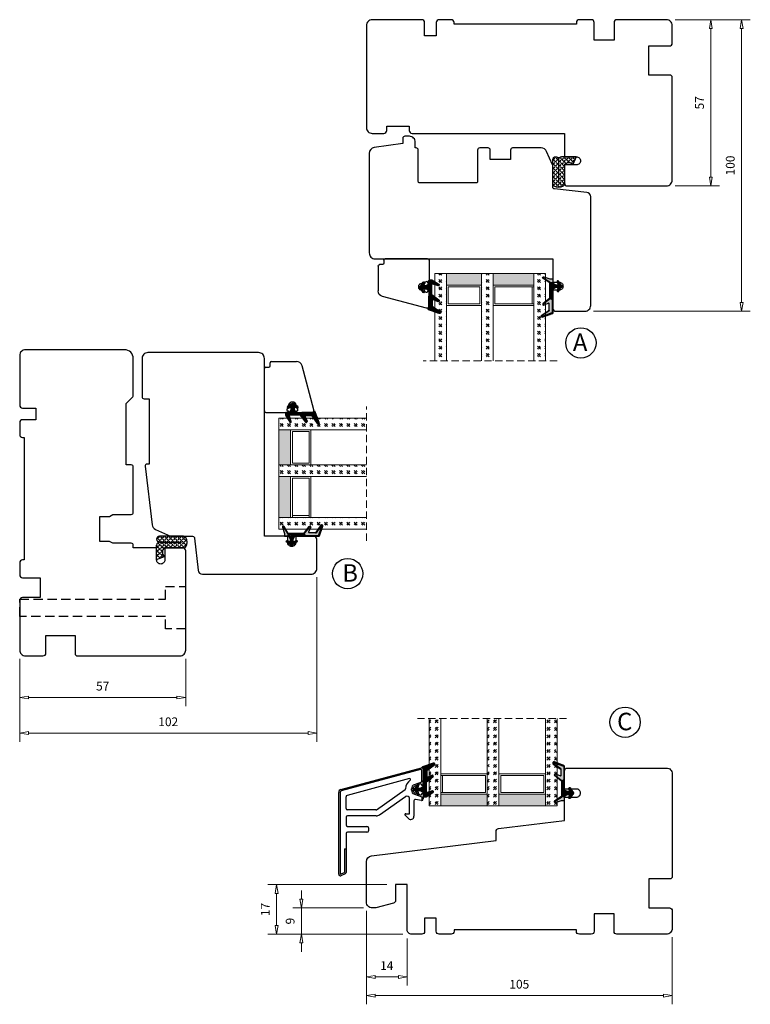
# Model space of a CAD drawing. Units: millimetres. Extents: x -224 to 546, y 387 to 765.
# Drawn here: x 59 to 310, y 387 to 725 of the extents above; entities that cross this region are included whole.
import ezdxf

# ---------------------------------------------------------------- set-up
doc = ezdxf.new("R2010")
doc.units = ezdxf.units.MM
for name, pattern in [('AIG_MITTE_2', [8, 5, -1, 1, -1]), ('DASHED2', [9.525, 6.35, -3.175]), ('GEN7A', [7.5, 5, -1.25, 0, -1.25]), ('HIDDEN', [0.375, 0.25, -0.125])]:
    doc.linetypes.add(name, pattern=pattern)
for name, color, linetype, lineweight in [('Bakgrunnslinjer', 114, 'Continuous', 5), ('Dimensjon', 1, 'Continuous', 13), ('GLASS', 4, 'Continuous', 13), ('Mittellinie', 4, 'GEN7A', 25), ('Schraffur', 1, 'Continuous', 13)]:
    doc.layers.add(name, color=color, linetype=linetype, lineweight=lineweight)
doc.layers.add('Tekst', color=7, linetype='Continuous')
doc.styles.add('Natre', font='verdana.ttf', dxfattribs={"height": 2})
doc.dimstyles.new('Product', dxfattribs={"dimscale": 2, "dimtxt": 1.5, "dimasz": 1.5, "dimexe": 1.5, "dimexo": 1.5, "dimgap": 1, "dimtad": 1, "dimtxsty": 'Standard', "dimblk": 'CLOSEDBLANK', "dimcen": 1.5, "dimclrd": 256, "dimclre": 256, "dimclrt": 3, "dimadec": 1, "dimazin": 0, "dimtfac": 1, "dimtmove": 0, "dimatfit": 3, "dimfxl": 1, "dimlwd": -1, "dimlwe": -1, "dimarcsym": 0})
pattern_1 = [(45, (3.1785, -22.58184), (-0.280633, 0.280633), [])]

# ---------------------------------------------------------------- blocks, each defined once
blk = doc.blocks.new('_ClosedBlank')
at = {"color": 0, "linetype": 'ByBlock', "lineweight": -2}
for p, q in [((-1, 0.17), (0, 0)), ((-1, 0.17), (-1, -0.17)), ((0, 0), (-1, -0.17))]:
    blk.add_line(p, q, dxfattribs=at)
blk = doc.blocks.new('*D5')
at = {"layer": 'Defpoints', "color": 0, "transparency": 16777216}
for p in [(178.21, 421.87), (283.21, 412.87), (178.21, 389.83)]:
    blk.add_point(p, dxfattribs=at)
at = {"layer": 'Dimensjon', "transparency": 16777216}
for p, q in [((178.21, 418.87), (178.21, 386.83)), ((283.21, 409.87), (283.21, 386.83)), ((280.21, 389.83), (181.21, 389.83))]:
    blk.add_line(p, q, dxfattribs=at)
at = {"layer": 'Dimensjon', "transparency": 16777216, "xscale": 3, "yscale": 3, "zscale": 3, "rotation": 180}
blk.add_blockref('_ClosedBlank', (178.21, 389.83), dxfattribs=at)
at = {"layer": 'Dimensjon', "transparency": 16777216, "xscale": 3, "yscale": 3, "zscale": 3}
blk.add_blockref('_ClosedBlank', (283.21, 389.83), dxfattribs=at)
at = {"layer": 'Dimensjon', "color": 3, "transparency": 16777216, "insert": (230.71, 393.33), "char_height": 3, "attachment_point": 5}
blk.add_mtext('105', dxfattribs=at)
blk = doc.blocks.new('Schlegel pakning')
h = blk.add_hatch()
h.set_pattern_fill('LINE', color=256, scale=0.125, angle=45)
h.set_pattern_definition(pattern_1)
h.paths.add_polyline_path([(1.2, 6.58), (2.31, 6.99), (2.31, 7.31), (1.11, 6.87, 0.315299), (0.91, 6.59), (0.91, 6.09), (0.91, 2.08), (1.06, 1.99), (1.06, 5.9), (1.06, 6.39, -0.331542)])
h.paths.add_polyline_path([(4.46, 7.77, -0.883634), (4.63, 7.46), (2.31, 5.89), (2.31, 5.71), (4.74, 7.35, 0.883634), (4.37, 8.06), (2.31, 7.31), (2.31, 6.99)])
h.paths.add_polyline_path([(2.31, 5.89), (2.11, 5.75), (2.11, 5.57), (2.31, 5.71)], flags=17)
h.paths.add_polyline_path([(4.06, 3.94), (4.23, 3.71, -0.40073), (4.18, 3.43), (2.31, 2), (2.31, 1.81), (4.27, 3.31, 0.71659)])
h.paths.add_polyline_path([(2.31, 1.81), (2.31, 2), (1.77, 1.58), (1.91, 1.5)])
h = blk.add_hatch()
h.set_pattern_fill('HEX', color=256, scale=0.025)
h.set_pattern_definition([(0, (3.17848, -22.58184), (0, 0.13748153), [0.079375, -0.15875]), (120, (3.17848, -22.58184), (-0.1190625, -0.06874077), [0.079375, -0.15875]), (60, (3.25786, -22.58184), (-0.1190625, 0.06874077), [0.079375, -0.15875])])
h.paths.add_polyline_path([(2.11, 5.57), (2.11, 5.75), (2.31, 5.89), (2.31, 6.99), (1.2, 6.58, 0.331542), (1.06, 6.39), (1.06, 5.9), (1.06, 1.99), (1.77, 1.58), (2.31, 2), (2.31, 3.25, -0.414214), (2.11, 3.45)])
h.paths.add_polyline_path([(4.18, 3.43, 0.40073), (4.23, 3.71), (4.06, 3.94, 0.100645), (3.92, 3.91), (2.39, 3.26, -0.100645), (2.31, 3.25), (2.31, 2)])
h.paths.add_polyline_path([(4.63, 7.46, 0.883634), (4.46, 7.77), (2.31, 6.99), (2.31, 5.89)])
h.paths.add_polyline_path([(2.31, -4.23), (1.91, -3.99), (1.91, -3.81), (0.91, -3.81), (0.91, -4.91, 0.414214), (1.11, -5.11), (1.91, -5.11), (2.31, -5.25)])
h.paths.add_polyline_path([(2.31, -4.23), (2.31, -5.25), (4.02, -5.8, 0.079175), (4.11, -5.82), (4.24, -5.59, 0.405967), (4.19, -5.39)])
h = blk.add_hatch()
h.set_pattern_fill('NET', color=256, scale=0.125, angle=45)
h.set_pattern_definition([(45, (2.8099, -24.19313), (-0.280633, 0.280633), []), (135, (2.8099, -24.19313), (-0.280633, -0.280633), [])])
h.paths.add_polyline_path([(0.91, -1.61), (-0.09, -2.11), (-1.89, -2.11, 0.414214), (-2.19, -2.41), (-2.19, -2.81, 0.414214), (-1.89, -3.11), (-0.09, -3.11), (0.91, -3.61), (0.91, -3.81), (1.91, -3.81), (1.91, 1.5), (0.91, 2.08)])
h.paths.add_polyline_path([(1.16, -2.61, -1), (0.66, -2.61, -1)], flags=16)
h = blk.add_hatch()
h.set_pattern_fill('LINE', color=256, scale=0.125, angle=45)
h.set_pattern_definition(pattern_1)
h.paths.add_polyline_path([(-0.55, -1.13, 0.909718), (-1.08, -0.85), (-1.89, -2.11), (-0.95, -2.11)])
h.paths.add_polyline_path([(-1.08, -4.37, 0.909718), (-0.55, -4.1), (-0.95, -3.11), (-1.89, -3.11)])
h = blk.add_hatch()
h.set_pattern_fill('DOTS', color=256, scale=0.025)
h.set_pattern_definition([(0, (-10.363785, -14.74697), (0.01984375, 0.0396875), [0, -0.0396875])])
h.paths.add_polyline_path([(0.66, -2.61, 1), (1.16, -2.61, 1)])
h = blk.add_hatch()
h.set_pattern_fill('LINE', color=256, scale=0.125, angle=45)
h.set_pattern_definition(pattern_1)
h.paths.add_polyline_path([(2.31, -4.06), (2.31, -4.23), (4.19, -5.39, -0.405967), (4.24, -5.59), (4.11, -5.82, 0.756171), (4.27, -5.26)])
h.paths.add_polyline_path([(1.91, -3.81), (1.91, -3.99), (2.31, -4.23), (2.31, -4.06)])
for p, q in [((1.91, 1.5), (1.77, 1.58)), ((1.91, -3.55), (1.91, -3.6))]:
    blk.add_line(p, q)
at = {"linetype": 'AIG_MITTE_2'}
blk.add_line((-2.36, -2.61), (1.32, -2.61), dxfattribs=at)
for points in [[(1.06, 5.9), (1.06, 6.39), (1.06, 5.9), (1.06, 1.99), (0.91, 2.08), (0.91, 6.09), (0.91, 6.59, -0.315299), (1.11, 6.87), (4.37, 8.06, -0.883634), (4.74, 7.35), (2.11, 5.57), (2.11, 5.75), (4.63, 7.46, 0.883634), (4.46, 7.77), (1.2, 6.58, 0.331542), (1.06, 6.39)], [(1.77, 1.58), (4.18, 3.43, 0.40073), (4.23, 3.71, -0.40073), (4.18, 3.43), (1.77, 1.58), (1.91, 1.5), (4.27, 3.31, 0.71659), (4.06, 3.94), (4.23, 3.71)]]:
    blk.add_lwpolyline(points, format="xyb")
for points in [[(2.11, 5.57), (2.11, 3.45, 0.537257), (2.39, 3.26), (3.92, 3.91, -0.100645), (4.06, 3.94), (4.23, 3.71, -0.40073), (4.18, 3.43), (1.77, 1.58), (1.06, 1.99), (1.06, 5.9), (1.06, 1.99), (1.06, 5.9), (1.06, 6.39, -0.331542), (1.2, 6.58), (4.46, 7.77, -0.883634), (4.63, 7.46), (2.11, 5.75)], [(-1.89, -2.11), (-0.95, -2.11), (-0.55, -1.13, 0.909718), (-1.08, -0.85)], [(-0.55, -4.1), (-0.95, -3.11), (-1.89, -3.11), (-1.08, -4.37, 0.909718)], [(4.02, -5.8), (1.91, -5.11), (1.11, -5.11, -0.414214), (0.91, -4.91), (0.91, -3.81), (1.91, -3.81), (1.91, -3.99), (4.19, -5.39, -0.405967), (4.24, -5.59), (4.11, -5.82, -0.079175)], [(4.24, -5.59, 0.405967), (4.19, -5.39), (1.91, -3.99), (1.91, -3.81), (4.27, -5.26, -0.756171), (4.11, -5.82)]]:
    blk.add_lwpolyline(points, format="xyb", close=True)
at = {"linetype": 'Continuous'}
blk.add_lwpolyline([(-2.19, -2.81), (-2.19, -2.41, -0.414214), (-1.89, -2.11), (-0.09, -2.11), (0.91, -1.61), (0.91, 2.08), (1.06, 1.99), (0.91, 2.08), (1.91, 1.5), (0.91, 2.08), (1.06, 1.99), (1.77, 1.58), (1.91, 1.5), (1.91, -3.81), (0.91, -3.81), (0.91, -3.61), (-0.09, -3.11), (-1.89, -3.11, -0.414214)], format="xyb", close=True, dxfattribs=at)
blk.add_circle((0.91, -2.61), 0.25, dxfattribs=at)
blk = doc.blocks.new('*D9')
at = {"layer": 'Defpoints', "color": 0, "transparency": 16777216}
for p in [(155.93, 419.87), (180.21, 419.87), (193.71, 410.87)]:
    blk.add_point(p, dxfattribs=at)
at = {"layer": 'Dimensjon', "transparency": 16777216}
for p, q in [((155.93, 422.87), (155.93, 425.87)), ((177.21, 419.87), (152.93, 419.87)), ((155.93, 410.87), (155.93, 419.87)), ((190.71, 410.87), (152.93, 410.87)), ((155.93, 407.87), (155.93, 404.87))]:
    blk.add_line(p, q, dxfattribs=at)
at = {"layer": 'Dimensjon', "transparency": 16777216, "xscale": 3, "yscale": 3, "zscale": 3}
for p, rotation in [((155.93, 419.87), 270), ((155.93, 410.87), 90)]:
    blk.add_blockref('_ClosedBlank', p, dxfattribs=dict(at, rotation=rotation))
at = {"layer": 'Dimensjon', "color": 3, "transparency": 16777216, "insert": (152.43, 415.37), "char_height": 3, "attachment_point": 5, "rotation": 90}
blk.add_mtext('9', dxfattribs=at)
blk = doc.blocks.new('*D10')
at = {"layer": 'Defpoints', "color": 0, "transparency": 16777216}
for p in [(178.21, 421.87), (192.21, 412.37), (192.21, 396.24)]:
    blk.add_point(p, dxfattribs=at)
at = {"layer": 'Dimensjon', "transparency": 16777216}
for p, q in [((178.21, 418.87), (178.21, 393.24)), ((192.21, 409.37), (192.21, 393.24)), ((181.21, 396.24), (189.21, 396.24))]:
    blk.add_line(p, q, dxfattribs=at)
at = {"layer": 'Dimensjon', "transparency": 16777216, "xscale": 3, "yscale": 3, "zscale": 3, "rotation": 180}
blk.add_blockref('_ClosedBlank', (178.21, 396.24), dxfattribs=at)
at = {"layer": 'Dimensjon', "transparency": 16777216, "xscale": 3, "yscale": 3, "zscale": 3}
blk.add_blockref('_ClosedBlank', (192.21, 396.24), dxfattribs=at)
at = {"layer": 'Dimensjon', "color": 3, "transparency": 16777216, "insert": (185.21, 399.74), "char_height": 3, "attachment_point": 5}
blk.add_mtext('14', dxfattribs=at)
blk = doc.blocks.new('QL 3056-3009')
h = blk.add_hatch()
h.set_pattern_fill('ANGLE', color=256, scale=0.15, angle=45)
h.set_pattern_definition([(45, (116.2154, -517.764), (-0.7408711, 0.7408711), [0.762, -0.28575]), (135, (116.2154, -517.764), (-0.7408711, -0.7408711), [0.762, -0.28575])])
h.paths.add_polyline_path([(3.9, 4.3, 0.414214), (2.9, 5.3), (-2.1, 5.3), (-1, 2.6, -0.508651), (1.9, 2.6), (1.9, -3.9, 0.253244), (2.36, -4.74, 0.297693), (5.45, -4.74, 0.253244), (5.9, -3.9), (5.9, 4.3, 0.414214), (4.9, 5.3, 0.414214)])
for p, q in [((-2.1, 5.3), (-1, 2.6)), ((-2.1, 5.3), (2.9, 5.3)), ((2.9, 5.3), (2.9, 5.3)), ((3.9, 4.3), (3.9, -3.2)), ((4.9, 5.3), (4.9, 5.3)), ((5.9, -3.9), (5.9, 4.3)), ((1.9, 2.6), (1.9, -3.9))]:
    blk.add_line(p, q)
for centre, radius, start, end in [((2.9, 4.3), 1, 0, 90), ((4.9, 4.3), 1, 90, 180), ((4.9, 4.3), 1, 0, 90), ((0.45, 1.54), 1.79, 36.0796, 143.9204), ((2.9, -3.9), 1, 180, 236.8442), ((3.9, -2.37), 2.83, 236.8442, 303.1558), ((4.9, -3.9), 1, 303.1558, 0)]:
    blk.add_arc(centre, radius, start, end)
blk = doc.blocks.new('*D25')
at = {"layer": 'Defpoints', "color": 0, "transparency": 16777216}
for p in [(281.21, 724.52), (307, 724.52), (253.21, 624.52)]:
    blk.add_point(p, dxfattribs=at)
at = {"layer": 'Dimensjon', "transparency": 16777216}
for p, q in [((284.21, 724.52), (310, 724.52)), ((307, 627.52), (307, 721.52)), ((256.21, 624.52), (310, 624.52))]:
    blk.add_line(p, q, dxfattribs=at)
at = {"layer": 'Dimensjon', "transparency": 16777216, "xscale": 3, "yscale": 3, "zscale": 3}
for p, rotation in [((307, 724.52), 90), ((307, 624.52), 270)]:
    blk.add_blockref('_ClosedBlank', p, dxfattribs=dict(at, rotation=rotation))
at = {"layer": 'Dimensjon', "color": 3, "transparency": 16777216, "insert": (303.5, 674.52), "char_height": 3, "attachment_point": 5, "rotation": 90}
blk.add_mtext('100', dxfattribs=at)
blk = doc.blocks.new('*D26')
at = {"layer": 'Defpoints', "color": 0, "transparency": 16777216}
for p in [(281.21, 724.52), (281.21, 667.52), (296.45, 667.52)]:
    blk.add_point(p, dxfattribs=at)
at = {"layer": 'Dimensjon', "transparency": 16777216}
for p, q in [((284.21, 724.52), (299.45, 724.52)), ((296.45, 721.52), (296.45, 670.52)), ((284.21, 667.52), (299.45, 667.52))]:
    blk.add_line(p, q, dxfattribs=at)
at = {"layer": 'Dimensjon', "transparency": 16777216, "xscale": 3, "yscale": 3, "zscale": 3}
for p, rotation in [((296.45, 724.52), 90), ((296.45, 667.52), 270)]:
    blk.add_blockref('_ClosedBlank', p, dxfattribs=dict(at, rotation=rotation))
at = {"layer": 'Dimensjon', "color": 3, "transparency": 16777216, "insert": (292.95, 696.02), "char_height": 3, "attachment_point": 5, "rotation": 90}
blk.add_mtext('57', dxfattribs=at)
blk = doc.blocks.new('*D27')
at = {"layer": 'Defpoints', "color": 0, "transparency": 16777216}
for p in [(161.2, 536.34), (59.2, 508.34), (161.2, 479.84)]:
    blk.add_point(p, dxfattribs=at)
at = {"layer": 'Dimensjon', "transparency": 16777216}
for p, q in [((161.2, 533.34), (161.2, 476.84)), ((59.2, 505.34), (59.2, 476.84)), ((62.2, 479.84), (158.2, 479.84))]:
    blk.add_line(p, q, dxfattribs=at)
at = {"layer": 'Dimensjon', "transparency": 16777216, "xscale": 3, "yscale": 3, "zscale": 3, "rotation": 180}
blk.add_blockref('_ClosedBlank', (59.2, 479.84), dxfattribs=at)
at = {"layer": 'Dimensjon', "transparency": 16777216, "xscale": 3, "yscale": 3, "zscale": 3}
blk.add_blockref('_ClosedBlank', (161.2, 479.84), dxfattribs=at)
at = {"layer": 'Dimensjon', "color": 3, "transparency": 16777216, "insert": (110.2, 483.34), "char_height": 3, "attachment_point": 5}
blk.add_mtext('102', dxfattribs=at)
blk = doc.blocks.new('*D28')
at = {"layer": 'Defpoints', "color": 0, "transparency": 16777216}
for p in [(59.2, 508.34), (116.2, 508.34), (116.2, 492.06)]:
    blk.add_point(p, dxfattribs=at)
at = {"layer": 'Dimensjon', "transparency": 16777216}
for p, q in [((59.2, 505.34), (59.2, 489.06)), ((116.2, 505.34), (116.2, 489.06)), ((62.2, 492.06), (113.2, 492.06))]:
    blk.add_line(p, q, dxfattribs=at)
at = {"layer": 'Dimensjon', "transparency": 16777216, "xscale": 3, "yscale": 3, "zscale": 3, "rotation": 180}
blk.add_blockref('_ClosedBlank', (59.2, 492.06), dxfattribs=at)
at = {"layer": 'Dimensjon', "transparency": 16777216, "xscale": 3, "yscale": 3, "zscale": 3}
blk.add_blockref('_ClosedBlank', (116.2, 492.06), dxfattribs=at)
at = {"layer": 'Dimensjon', "color": 3, "transparency": 16777216, "insert": (87.7, 495.56), "char_height": 3, "attachment_point": 5}
blk.add_mtext('57', dxfattribs=at)
blk = doc.blocks.new('44mm glass')
at = {"layer": 'GLASS'}
h = blk.add_hatch(dxfattribs=at)
h.set_pattern_fill('GOST_GLASS', color=0, scale=0.3)
h.set_pattern_definition([(45, (-1172.7762, -1031.2863), (2.5455844, -3e-16), [1.5, -2.1]), (45, (-1172.1398, -1031.2863), (2.5455844, -3e-16), [0.6, -3]), (45, (-1172.7762, -1030.65), (2.5455844, -3e-16), [0.6, -3])])
h.paths.add_polyline_path([(-10.04, -16.94), (-14.04, -16.94), (-14.04, -12.97, -0.02264), (-13.83, -12.68, 0.603868), (-14.04, -12.19), (-14.04, -6.93), (-13.88, -6.79, 0.598601), (-14.04, -6.11), (-14.04, -4.46), (-13.6, -4.12, 0.754525), (-13.89, -3.4), (-14.04, -3.42), (-14.04, 13.06), (-10.04, 13.06)])
h = blk.add_hatch(dxfattribs=at)
h.set_pattern_fill('GOST_GLASS', color=0, scale=0.3)
h.set_pattern_definition([(45, (-1152.7762, -1031.2863), (2.5455844, -3e-16), [1.5, -2.1]), (45, (-1152.1398, -1031.2863), (2.5455844, -3e-16), [0.6, -3]), (45, (-1152.7762, -1030.65), (2.5455844, -3e-16), [0.6, -3])])
h.paths.add_polyline_path([(9.96, -16.94), (5.96, -16.94), (5.96, -12.97, -0.02264), (6.17, -12.68, 0.603868), (5.96, -12.19), (5.96, -6.93), (6.12, -6.79, 0.598601), (5.96, -6.11), (5.96, -4.46), (6.4, -4.12, 0.754525), (6.11, -3.4), (5.96, -3.42), (5.96, 13.06), (9.96, 13.06)])
h = blk.add_hatch(dxfattribs=at)
h.set_pattern_fill('GOST_GLASS', color=0, scale=0.3)
h.set_pattern_definition([(45, (-1154.7762, -1031.2863), (2.5455844, -3e-16), [1.5, -2.1]), (45, (-1154.1398, -1031.2863), (2.5455844, -3e-16), [0.6, -3]), (45, (-1154.7762, -1030.65), (2.5455844, -3e-16), [0.6, -3])])
h.paths.add_polyline_path([(29.96, -16.94), (25.96, -16.94), (25.96, 13.06), (29.96, 13.06), (29.96, 2.63), (29.9, 2.63, 0.754525), (29.61, 1.92), (29.96, 1.65), (29.96, -0.11, 0.511575), (29.9, -0.75), (29.96, -0.81), (29.96, -6.18, 0.494166), (29.84, -6.64, -0.01189), (29.96, -6.79)])
h = blk.add_hatch(color=0, dxfattribs=at)
h.dxf.hatch_style = 1
h.paths.add_polyline_path([(-10.04, -12.94), (5.96, -12.94), (5.96, -16.94), (-10.04, -16.94)])
h = blk.add_hatch(color=0, dxfattribs=at)
h.dxf.hatch_style = 1
h.paths.add_polyline_path([(9.96, -12.94), (9.96, -16.94), (25.96, -16.94), (25.96, -12.94)])
at = {"layer": 'Bakgrunnslinjer', "color": 0, "linetype": 'HIDDEN', "ltscale": 10}
blk.add_lwpolyline([(-18.04, 13.06), (33.96, 13.06)], dxfattribs=at)
at = {"layer": 'GLASS', "color": 0}
for p, q in [((-14.04, -16.94), (-14.04, 13.06)), ((-10.04, 13.06), (-10.04, -16.94)), ((5.96, -16.94), (5.96, 13.06)), ((9.96, 13.06), (9.96, -16.94)), ((25.96, -16.94), (25.96, 13.06)), ((29.96, 13.06), (29.96, -16.94)), ((5.96, -5.94), (-10.04, -5.94)), ((5.36, -6.54), (-10.04, -6.54)), ((-9.44, -6.54), (-9.44, -12.34)), ((5.36, -12.34), (5.36, -6.54)), ((25.96, -5.94), (9.96, -5.94)), ((25.36, -6.54), (10.56, -6.54)), ((10.56, -6.54), (10.56, -12.34)), ((25.36, -12.34), (25.36, -6.54)), ((-10.04, -12.34), (5.36, -12.34)), ((-10.04, -12.94), (5.96, -12.94)), ((9.96, -12.94), (25.96, -12.94)), ((10.56, -12.34), (25.36, -12.34)), ((-14.04, -16.94), (5.96, -16.94)), ((-10.04, -16.94), (-14.04, -16.94)), ((9.96, -16.94), (5.96, -16.94)), ((9.96, -16.94), (25.96, -16.94)), ((29.96, -16.94), (25.96, -16.94))]:
    blk.add_line(p, q, dxfattribs=at)
blk = doc.blocks.new('50.0816')
at = {"color": 7, "linetype": 'Continuous', "lineweight": 25}
for p, q in [((-11.48, 3.4), (16.15, 10.81)), ((15.9, 10.22), (-11.35, 2.92)), ((16.78, 10.32), (16.78, 4.92)), ((12.11, 7.13), (-9.35, 1.38)), ((16.28, 5.99), (16.28, 9.93)), ((0.75, -3.51), (10.63, 3.4)), ((12.76, 3.18), (12.76, 3.66)), ((13.26, 3.66), (13.26, 3.18)), ((13.74, 5.07), (16.28, 5.99)), ((15.87, 5.31), (13.92, 4.6)), ((16.28, 4.82), (16.28, 5.03)), ((16.68, 4.82), (16.28, 4.82)), ((-12.22, -25.68), (-12.22, 2.44)), ((-11.72, 2.44), (-11.72, -25.68)), ((-9.72, -3.1), (-9.72, 0.9)), ((1.77, -5.24), (10.67, 0.99)), ((11.66, 0.97), (11.05, 1.08)), ((12.08, -4.93), (12.08, 0.47)), ((13.74, 1.77), (16.28, 0.85)), ((13.92, 2.24), (15.87, 1.53)), ((16.19, -0.33), (14.16, 0.02)), ((16.28, 2.02), (16.68, 2.02)), ((16.28, 1.81), (16.28, 2.02)), ((16.28, 0.85), (16.28, -0.34)), ((16.78, 1.92), (16.78, 0.16)), ((13.58, -0.47), (13.58, -5.79)), ((-9.72, -6.1), (-9.72, -8.73)), ((0.47, -3.6), (-9.22, -3.6)), ((0.62, -5.6), (-9.22, -5.6)), ((11.7, -6.57), (10.57, -5.44)), ((10.78, -4.93), (12.08, -4.93)), ((-9.22, -9.23), (-2.52, -9.23)), ((-2.02, -9.73), (-2.02, -10.73)), ((-9.72, -11.73), (-9.72, -16.95)), ((-2.52, -11.23), (-9.22, -11.23)), ((-10.22, -16.95), (-9.72, -16.95)), ((-10.22, -16.95), (-10.22, -25.06)), ((-9.72, -16.95), (-9.72, -25.06)), ((-11.72, -25.68), (-10.22, -25.06)), ((-10.03, -25.52), (-11.53, -26.14))]:
    blk.add_line(p, q, dxfattribs=at)
for centre, radius, start, end in [((15.98, 9.93), 0.3, 0, 105), ((16.28, 10.32), 0.5, 0, 105), ((12.18, 6.84), 0.3, 303.0918, 105), ((-11.22, 2.44), 1, 105, 180), ((10.46, 3.65), 0.3, 305, 0.1875), ((14.26, 3.66), 3.5, 123.0918, 180.1875), ((14.26, 3.66), 1.5, 110, 180), ((14.26, 3.66), 1, 110, 180), ((15.98, 5.03), 0.3, 0, 110), ((16.68, 4.92), 0.1, 270, 0), ((-11.22, 2.44), 0.5, 105, 180), ((-9.22, 0.9), 0.5, 105, 180), ((10.96, 0.58), 0.5, 80.0851, 125), ((11.58, 0.47), 0.5, 0, 80.0851), ((14.26, 3.18), 1.5, 180, 250), ((14.26, 3.18), 1, 180, 250), ((14.08, -0.47), 0.5, 80.0851, 180), ((15.98, 1.81), 0.3, 250, 0), ((16.28, 0.16), 0.5, 270, 0), ((16.68, 1.92), 0.1, 0, 90), ((-9.22, -3.1), 0.5, 180, 270), ((16.28, 0.16), 0.5, 260.0851, 270), ((-9.22, -6.1), 0.5, 90, 180), ((0.47, -3.1), 0.5, 270, 305), ((0.62, -3.6), 2, 270, 305), ((10.78, -5.23), 0.3, 90, 225), ((12.48, -5.79), 1.1, 225, 0), ((-9.22, -8.73), 0.5, 180, 270), ((-2.52, -9.73), 0.5, 0, 90), ((-9.22, -11.73), 0.5, 90, 180), ((-2.52, -10.73), 0.5, 270, 0), ((-11.72, -25.68), 0.5, 180, 292.5), ((-10.22, -25.06), 0.5, 292.5, 0)]:
    blk.add_arc(centre, radius, start, end, dxfattribs=at)
blk = doc.blocks.new('NAT glasspakning V2')
at = {"layer": 'Schraffur'}
h = blk.add_hatch(dxfattribs=at)
h.set_pattern_fill('LINE', color=0, scale=0.125, angle=45)
h.set_pattern_definition([(45, (2896.1139, 1455.50212), (-0.280633004, 0.280633004), [])])
h.paths.add_polyline_path([(0.29, 7.58), (3.55, 8.76, -0.883634), (3.71, 8.45), (1.2, 6.74), (1.2, 6.56), (3.82, 8.34, 0.883634), (3.46, 9.05), (-0.22, 7.71, 0.634213), (-0.25, 7.35, -0.269494), (0, 6.91), (0, 3.07), (0.15, 2.98), (0.15, 6.89), (0.15, 7.38, -0.331542)])
h = blk.add_hatch(dxfattribs=at)
h.set_pattern_fill('LINE', color=0, scale=0.125, angle=45)
h.set_pattern_definition([(45, (2895.6139, 1455.50212), (-0.280633004, 0.280633004), [])])
h.paths.add_polyline_path([(3.27, 4.43, 0.40073), (3.31, 4.7), (3.15, 4.93, 0.100645), (3.01, 4.91), (1.48, 4.25, -0.537257), (1.2, 4.44), (1.2, 6.56), (1.2, 6.74), (3.71, 8.45, 0.883634), (3.55, 8.76), (0.29, 7.58, 0.331542), (0.15, 7.38), (0.15, 6.89), (0.15, 2.98), (0.86, 2.57)])
h = blk.add_hatch(dxfattribs=at)
h.set_pattern_fill('HEX', color=0, scale=0.025)
h.set_pattern_definition([(0, (2896.11389, 1455.50212), (0, 0.137481533), [0.079375, -0.15875]), (120, (2896.11389, 1455.50212), (-0.1190625, -0.0687407664), [0.079375, -0.15875]), (60, (2896.19327, 1455.50212), (-0.1190625, 0.0687407664), [0.079375, -0.15875])])
edge = h.paths.add_edge_path()
edge.add_line((1.2, 6.56), (1.2, 4.44))
edge.add_arc((1.4, 4.44), 0.2, 180, 292.9888)
edge.add_line((1.48, 4.25), (3.01, 4.91))
edge.add_arc((3.15, 4.58), 0.35, 90, 112.9888, ccw=False)
edge.add_line((3.15, 4.93), (3.31, 4.7))
edge.add_arc((3.15, 4.58), 0.2, -52.5, 34.8499, ccw=False)
edge.add_line((3.27, 4.43), (0.86, 2.57))
edge.add_line((0.86, 2.57), (0.15, 2.98))
edge.add_line((0.15, 2.98), (0.15, 6.89))
edge.add_line((0.15, 6.89), (0.15, 2.98))
edge.add_line((0.15, 2.98), (0.15, 6.89))
edge.add_line((0.15, 6.89), (0.15, 7.38))
edge.add_arc((0.35, 7.38), 0.2, 106.6299, 180, ccw=False)
edge.add_line((0.29, 7.58), (3.55, 8.76))
edge.add_arc((3.61, 8.6), 0.178, -55.8596, 110, ccw=False)
edge.add_line((3.71, 8.45), (1.2, 6.74))
edge.add_line((1.2, 6.74), (1.2, 6.56))
h = blk.add_hatch(dxfattribs=at)
h.set_pattern_fill('NET', color=0, scale=0.125, angle=45)
h.set_pattern_definition([(45, (1.8989, -21.58154), (-0.280633, 0.280633), []), (135, (1.8989, -21.58154), (-0.280633, -0.280633), [])])
h.paths.add_polyline_path([(0, 1), (-1, 0.5), (-2.8, 0.5, 0.414214), (-3.1, 0.2), (-3.1, -0.2, 0.414214), (-2.8, -0.5), (-1, -0.5), (0, -1), (0, -1.2), (1, -1.2), (1, 2.49), (0, 3.07)])
h.paths.add_polyline_path([(0.25, 0, -1), (-0.25, 0, -1)], flags=16)
h = blk.add_hatch(dxfattribs=at)
h.set_pattern_fill('LINE', color=0, scale=0.125, angle=45)
h.set_pattern_definition([(45, (2908.10083, 1452.95436), (-0.280633004, 0.280633004), [])])
edge = h.paths.add_edge_path()
edge.add_line((-2.8, 0.5), (-1.86, 0.5))
edge.add_line((-1.86, 0.5), (-1.46, 1.49))
edge.add_arc((-1.74, 1.6), 0.3, 338.1361, 507.3095)
edge.add_line((-1.99, 1.76), (-2.8, 0.5))
edge = h.paths.add_edge_path()
edge.add_line((-1.46, -1.49), (-1.86, -0.5))
edge.add_line((-1.86, -0.5), (-2.8, -0.5))
edge.add_line((-2.8, -0.5), (-1.99, -1.76))
edge.add_arc((-1.74, -1.6), 0.3, 212.6905, 381.8639)
h = blk.add_hatch(dxfattribs=at)
h.set_pattern_fill('DOTS', color=0, scale=0.025)
h.set_pattern_definition([(0, (-11.274806, -12.135378), (0.01984375, 0.0396875), [0, -0.0396875])])
h.paths.add_polyline_path([(-0.25, 0, 1), (0.25, 0, 1)])
h = blk.add_hatch(dxfattribs=at)
h.set_pattern_fill('HEX', color=0, scale=0.025)
h.set_pattern_definition([(0, (2896.11389, 1455.81921), (0, 0.137481533), [0.079375, -0.15875]), (120, (2896.11389, 1455.81921), (-0.1190625, -0.0687407664), [0.079375, -0.15875]), (60, (2896.19327, 1455.81921), (-0.1190625, 0.0687407664), [0.079375, -0.15875])])
edge = h.paths.add_edge_path()
edge.add_line((3.11, -0.51), (1, -1.2))
edge.add_line((1, -1.2), (0, -1.2))
edge.add_line((0, -1.2), (0, -2.3))
edge.add_arc((0.2, -2.3), 0.2, 180, 270)
edge.add_line((0.2, -2.5), (1, -2.5))
edge.add_line((1, -2.5), (1, -2.33))
edge.add_line((1, -2.33), (3.28, -0.92))
edge.add_arc((3.2, -0.8), 0.15, 301.6179, 390)
edge.add_line((3.33, -0.72), (3.2, -0.5))
edge.add_arc((3.2, -0.8), 0.3, 90, 108.1079)
h = blk.add_hatch(dxfattribs=at)
h.set_pattern_fill('LINE', color=0, scale=0.125, angle=45)
h.set_pattern_definition([(45, (2.26746, -21.27316), (-0.280633, 0.280633), [])])
h.paths.add_polyline_path([(1.4, -2.26), (1.4, -2.08), (3.28, -0.92, 0.405967), (3.33, -0.72), (3.2, -0.5, -0.756171), (3.36, -1.05)])
h.paths.add_polyline_path([(1, -2.5), (1, -2.33), (1.4, -2.08), (1.4, -2.26)])
at = {"color": 0}
for p, q in [((1, 2.49), (0.86, 2.57)), ((1, -0.94), (1, -0.99))]:
    blk.add_line(p, q, dxfattribs=at)
blk.add_lwpolyline([(0.15, 7.38, -0.331542), (0.29, 7.58), (3.55, 8.76, -0.883634), (3.71, 8.45), (1.2, 6.74), (1.2, 6.56), (3.82, 8.34, 0.883634), (3.46, 9.05), (-0.22, 7.71, 0.634213), (-0.25, 7.35, -0.269494), (0, 6.91), (0, 3.07), (0.15, 2.98), (0.15, 6.89), (0.15, 7.38), (0.15, 6.89)], format="xyb")
for points in [[(1.2, 6.56), (1.2, 4.44, 0.537257), (1.48, 4.25), (3.01, 4.91, -0.100645), (3.15, 4.93), (3.31, 4.7, -0.40073), (3.27, 4.43), (0.86, 2.57), (0.15, 2.98), (0.15, 6.89), (0.15, 2.98), (0.15, 6.89), (0.15, 7.38, -0.331542), (0.29, 7.58), (3.55, 8.76, -0.883634), (3.71, 8.45), (1.2, 6.74)], [(-2.8, 0.5), (-1.86, 0.5), (-1.46, 1.49, 0.909718), (-1.99, 1.76)], [(-1.46, -1.49), (-1.86, -0.5), (-2.8, -0.5), (-1.99, -1.76, 0.909718)], [(3.11, -0.51), (1, -1.2), (0, -1.2), (0, -2.3, 0.414214), (0.2, -2.5), (1, -2.5), (1, -2.33), (3.28, -0.92, 0.405967), (3.33, -0.72), (3.2, -0.5, 0.079175)], [(3.33, -0.72, -0.405967), (3.28, -0.92), (1, -2.33), (1, -2.5), (3.36, -1.05, 0.756171), (3.2, -0.5)]]:
    blk.add_lwpolyline(points, format="xyb", close=True, dxfattribs=at)
blk.add_lwpolyline([(0.86, 2.57), (3.27, 4.43, 0.40073), (3.31, 4.7, -0.40073), (3.27, 4.43), (0.86, 2.57), (1, 2.49), (3.36, 4.31, 0.71659), (3.15, 4.93), (3.31, 4.7)], format="xyb", dxfattribs=at)
at = {"color": 0, "linetype": 'Continuous'}
blk.add_lwpolyline([(-3.1, -0.2), (-3.1, 0.2, -0.414214), (-2.8, 0.5), (-1, 0.5), (0, 1), (0, 3.07), (0.15, 2.98), (0, 3.07), (1, 2.49), (0, 3.07), (0.15, 2.98), (0.86, 2.57), (1, 2.49), (1, -1.2), (0, -1.2), (0, -1), (-1, -0.5), (-2.8, -0.5, -0.414214)], format="xyb", close=True, dxfattribs=at)
blk.add_circle((0, 0), 0.25, dxfattribs=at)
at = {"layer": 'Mittellinie', "color": 0, "linetype": 'AIG_MITTE_2'}
blk.add_line((-3.5, 0), (0.41, 0), dxfattribs=at)
blk = doc.blocks.new('TGU 38mm')
at = {"layer": 'GLASS'}
h = blk.add_hatch(dxfattribs=at)
h.set_pattern_fill('GOST_GLASS', color=0, scale=0.3)
h.set_pattern_definition([(45, (-1158.7908, -1032.5693), (2.5455844, -3e-16), [1.5, -2.1]), (45, (-1158.1544, -1032.5693), (2.5455844, -3e-16), [0.6, -3]), (45, (-1158.7908, -1031.9329), (2.5455844, -3e-16), [0.6, -3])])
h.paths.add_polyline_path([(-10.4, -18.23), (-6.4, -18.23), (-6.4, 11.77), (-10.4, 11.77), (-10.4, 1.35), (-10.35, 1.35, -0.754525), (-10.06, 0.64), (-10.4, 0.37), (-10.4, -1.39, -0.511575), (-10.34, -2.04), (-10.4, -2.09), (-10.4, -7.46, -0.494166), (-10.29, -7.92, 0.01189), (-10.4, -8.07)])
h = blk.add_hatch(dxfattribs=at)
h.set_pattern_fill('GOST_GLASS', color=0, scale=0.3)
h.set_pattern_definition([(45, (-1152.7908, -1032.5693), (2.5455844, -3e-16), [1.5, -2.1]), (45, (-1152.1544, -1032.5693), (2.5455844, -3e-16), [0.6, -3]), (45, (-1152.7908, -1031.9329), (2.5455844, -3e-16), [0.6, -3])])
h.paths.add_polyline_path([(5.6, -18.23), (9.6, -18.23), (9.6, -14.25, 0.02264), (9.38, -13.96, -0.603868), (9.6, -13.47), (9.6, -8.21), (9.44, -8.08, -0.598601), (9.6, -7.39), (9.6, -5.75), (9.16, -5.4, -0.754525), (9.45, -4.69), (9.6, -4.7), (9.6, 11.77), (5.6, 11.77)])
h = blk.add_hatch(dxfattribs=at)
h.set_pattern_fill('GOST_GLASS', color=0, scale=0.3)
h.set_pattern_definition([(45, (-1170.7908, -1032.5693), (2.5455844, -3e-16), [1.5, -2.1]), (45, (-1170.1544, -1032.5693), (2.5455844, -3e-16), [0.6, -3]), (45, (-1170.7908, -1031.9329), (2.5455844, -3e-16), [0.6, -3])])
h.paths.add_polyline_path([(23.6, -18.23), (27.6, -18.23), (27.6, -14.25, 0.02264), (27.38, -13.96, -0.603868), (27.6, -13.47), (27.6, -8.21), (27.44, -8.08, -0.598601), (27.6, -7.39), (27.6, -5.75), (27.16, -5.4, -0.754525), (27.45, -4.69), (27.6, -4.7), (27.6, 11.77), (23.6, 11.77)])
h = blk.add_hatch(color=0, dxfattribs=at)
h.dxf.hatch_style = 1
h.paths.add_polyline_path([(5.6, -18.23), (5.6, -14.23), (-6.4, -14.23), (-6.4, -18.23)])
h = blk.add_hatch(color=0, dxfattribs=at)
h.dxf.hatch_style = 1
h.paths.add_polyline_path([(23.6, -14.23), (9.6, -14.23), (9.6, -18.23), (23.6, -18.23)])
at = {"layer": 'Bakgrunnslinjer', "color": 0, "linetype": 'HIDDEN', "ltscale": 10}
blk.add_lwpolyline([(31.6, 11.77), (-14.4, 11.77)], dxfattribs=at)
at = {"layer": 'GLASS', "color": 0}
for p, q in [((-10.4, 11.77), (-10.4, -18.23)), ((-6.4, -18.23), (-6.4, 11.77)), ((5.6, 11.77), (5.6, -18.23)), ((9.6, -18.23), (9.6, 11.77)), ((23.6, 11.77), (23.6, -18.23)), ((27.6, -18.23), (27.6, 11.77)), ((-6.4, -7.23), (5.6, -7.23)), ((-5.8, -13.63), (-5.8, -7.83)), ((-5.8, -7.83), (5, -7.83)), ((5, -7.83), (5, -13.63)), ((9.6, -7.23), (23.6, -7.23)), ((10.2, -13.63), (10.2, -7.83)), ((10.2, -7.83), (23.6, -7.83)), ((23, -7.83), (23, -13.63)), ((5.6, -14.23), (-6.4, -14.23)), ((5, -13.63), (-5.8, -13.63)), ((23.6, -14.23), (9.6, -14.23)), ((23.6, -13.63), (10.2, -13.63)), ((-10.4, -18.23), (-6.4, -18.23)), ((5.6, -18.23), (-6.4, -18.23)), ((5.6, -18.23), (9.6, -18.23)), ((27.6, -18.23), (9.6, -18.23)), ((23.6, -18.23), (27.6, -18.23))]:
    blk.add_line(p, q, dxfattribs=at)
blk = doc.blocks.new('50.0811')
at = {"color": 7, "linetype": 'Continuous', "lineweight": 25}
for p, q in [((8.23, 8.4), (-6.91, 4.34)), ((9.11, 2.55), (9.11, 7.72)), ((-8.39, -6.08), (-8.39, 2.41)), ((5.61, 1.29), (5.61, 0.81)), ((8.2, 2.94), (6.26, 2.23)), ((8.61, 2.45), (8.61, 2.66)), ((9.01, 2.45), (8.61, 2.45)), ((6.26, -0.13), (8.2, -0.84)), ((8.61, -0.35), (9.01, -0.35)), ((8.61, -0.55), (8.61, -0.35)), ((9.11, -8.08), (9.11, -0.45)), ((-6.89, -6.58), (-7.89, -6.58)), ((-6.39, -8.08), (-6.39, -7.08)), ((-1.39, -8.58), (-5.89, -8.58)), ((4.11, -8.58), (-1.39, -8.58)), ((8.61, -8.58), (4.11, -8.58))]:
    blk.add_line(p, q, dxfattribs=at)
for centre, radius, start, end in [((8.41, 7.72), 0.7, 0, 105), ((-6.39, 2.41), 2, 105, 180), ((6.61, 1.29), 1, 110, 180), ((6.61, 0.81), 1, 180, 250), ((8.31, 2.66), 0.3, 0, 110), ((9.01, 2.55), 0.1, 270, 0), ((8.31, -0.55), 0.3, 250, 0), ((9.01, -0.45), 0.1, 0, 90), ((-7.89, -6.08), 0.5, 180, 270), ((-6.89, -7.08), 0.5, 0, 90), ((-5.89, -8.08), 0.5, 180, 270), ((8.61, -8.08), 0.5, 270, 0)]:
    blk.add_arc(centre, radius, start, end, dxfattribs=at)
blk = doc.blocks.new('*D43')
at = {"layer": 'Defpoints', "color": 0, "transparency": 16777216}
for p in [(147.38, 427.87), (188.21, 427.87), (193.71, 410.87)]:
    blk.add_point(p, dxfattribs=at)
at = {"layer": 'Dimensjon', "transparency": 16777216}
for p, q in [((185.21, 427.87), (144.38, 427.87)), ((147.38, 413.87), (147.38, 424.87)), ((190.71, 410.87), (144.38, 410.87))]:
    blk.add_line(p, q, dxfattribs=at)
at = {"layer": 'Dimensjon', "transparency": 16777216, "xscale": 3, "yscale": 3, "zscale": 3}
for p, rotation in [((147.38, 427.87), 90), ((147.38, 410.87), 270)]:
    blk.add_blockref('_ClosedBlank', p, dxfattribs=dict(at, rotation=rotation))
at = {"layer": 'Dimensjon', "color": 3, "transparency": 16777216, "insert": (143.88, 419.37), "char_height": 3, "attachment_point": 5, "rotation": 90}
blk.add_mtext('17', dxfattribs=at)

msp = doc.modelspace()

# ---------------------------------------------------------------- linework, layer by layer
at = {"ltscale": 25.4}
for points in [[(180.208, 724.52, 0.4142136), (178.208, 722.52), (178.208, 687.52, 0.4142136), (180.208, 685.52), (184.208, 685.52, 0.4142136), (185.208, 686.52), (185.208, 688.02), (192.908, 688.02), (192.908, 686.52, 0.4142136), (193.908, 685.52), (246.208, 685.52), (246.208, 677.52), (250.308, 677.52, -0.4142136), (251.708, 676.12), (251.708, 676.12, -0.4142136), (250.308, 674.72), (246.208, 674.72), (246.208, 668.52, 0.4142136), (247.208, 667.52), (281.208, 667.52, 0.4142136), (283.208, 669.52), (283.208, 705.02), (282.708, 705.52), (275.208, 705.52), (275.208, 715.52), (282.208, 715.52, 0.4142136), (283.208, 716.52), (283.208, 722.52, 0.4142136), (281.208, 724.52), (264.208, 724.52, 0.4142136), (263.208, 723.52), (263.208, 717.52), (256.408, 717.52), (256.408, 723.52, 0.4142136), (255.408, 724.52), (251.308, 724.52, 0.4142136), (250.308, 723.52), (250.308, 723.02), (208.308, 723.02), (208.308, 723.52, 0.4142136), (207.308, 724.52), (203.208, 724.52, 0.4142136), (202.208, 723.52), (202.208, 719.02), (198.208, 719.02), (198.208, 723.52, 0.4142136), (197.208, 724.52), (180.208, 724.52)], [(250.308, 412.372), (208.308, 412.372), (208.308, 411.872, -0.4142136), (207.308, 410.872), (203.208, 410.872, -0.4142136), (202.208, 411.872), (202.208, 416.372), (198.208, 416.372), (198.208, 411.872, -0.4142136), (197.208, 410.872), (193.708, 410.872, -0.4142136), (192.208, 412.372), (192.208, 427.872), (188.208, 427.872), (188.208, 422.461, -0.3394543), (187.467, 421.495), (181.408, 419.872), (180.208, 419.872, -0.4142136), (178.208, 421.872), (178.208, 435.754, -0.3788661), (179.964, 437.74), (222.708, 442.988), (222.708, 446.102, -0.3788661), (223.586, 447.094), (246.208, 449.872), (246.208, 457.872), (250.308, 457.872, 0.4142136), (251.708, 459.272), (251.708, 459.272, 0.4142136), (250.308, 460.672), (246.208, 460.672), (246.208, 466.872, -0.4142136), (247.208, 467.872), (281.208, 467.872, -0.4142136), (283.208, 465.872), (283.208, 430.372), (282.708, 429.872), (275.208, 429.872), (275.208, 419.872), (282.208, 419.872, -0.4142136), (283.208, 418.872), (283.208, 412.872, -0.4142136), (281.208, 410.872), (264.208, 410.872, -0.4142136), (263.208, 411.872), (263.208, 417.872), (256.408, 417.872), (256.408, 411.872, -0.4142136), (255.408, 410.872), (251.308, 410.872, -0.4142136), (250.308, 411.872), (250.308, 412.372)]]:
    msp.add_lwpolyline(points, format="xyb", dxfattribs=at)
for points in [[(240.065, 679.334, 0.2962135), (238.238, 680.52), (228.408, 680.52, 0.4142136), (227.708, 679.82), (227.708, 676.52), (220.708, 676.52), (220.708, 679.82, 0.4142136), (220.008, 680.52), (217.108, 680.52, 0.4142136), (216.408, 679.82), (216.408, 669.02, -0.4142136), (215.908, 668.52), (196.508, 668.52, -0.4142136), (196.008, 669.02), (196.008, 679.82, 0.4142136), (195.308, 680.52), (195.008, 680.52), (195.008, 682.52, 0.4142136), (193.008, 684.52), (191.408, 684.52, 0.4142136), (190.708, 683.82), (190.708, 682.02), (180.929, 680.646, 0.3738847), (179.208, 678.665), (179.208, 644.52, 0.4142136), (181.208, 642.52), (242.208, 642.52), (242.208, 634.52), (244.308, 634.52, -0.4142136), (245.708, 633.12, -0.4142136), (244.308, 631.72), (242.208, 631.72), (242.208, 625.52, 0.4142136), (243.208, 624.52), (253.208, 624.52, 0.4142136), (255.208, 626.52), (255.208, 663.803, 0.383864), (253.865, 665.295), (242.835, 666.454, -0.383864), (242.208, 667.15), (242.208, 674.307, 0.1051042), (242.121, 674.714)], [(97.498, 571.839), (95.698, 571.839), (95.698, 592.839), (97.993, 595.134, 0.1989124), (98.198, 595.629), (98.198, 608.339, 0.4142136), (95.198, 611.339), (61.202, 611.339, 0.4142136), (59.202, 609.339), (59.202, 592.339, 0.4142136), (60.202, 591.339), (64.702, 591.339), (64.702, 587.339), (60.202, 587.339, 0.4142136), (59.202, 586.339), (59.202, 582.239, 0.4142136), (60.202, 581.239), (60.702, 581.239), (60.702, 539.239), (60.202, 539.239, 0.4142136), (59.202, 538.239), (59.202, 534.139, 0.4142136), (60.202, 533.139), (66.202, 533.139), (66.202, 526.339), (60.202, 526.339, 0.4142136), (59.202, 525.339), (59.202, 508.339, 0.4142136), (61.202, 506.339), (67.202, 506.339, 0.4142136), (68.202, 507.339), (68.202, 513.339), (78.202, 513.339), (78.202, 506.839), (78.702, 506.339), (114.202, 506.339, 0.4142136), (116.202, 508.339), (116.202, 542.339, 0.4142136), (115.202, 543.339), (109.002, 543.339), (109.002, 539.239, -0.4142136), (107.602, 537.839, -0.4142136), (106.202, 539.239), (106.202, 543.339), (98.202, 543.339), (98.202, 544.239, 0.4142136), (97.502, 544.939), (91.202, 544.939), (90.076, 545.589), (86.702, 545.589), (86.702, 554.189), (90.076, 554.189), (91.202, 554.839), (97.502, 554.839, 0.4142835), (98.202, 555.539), (98.198, 571.139, 0.4141436)], [(121.915, 534.339), (159.198, 534.339, 0.4142136), (161.198, 536.339), (161.198, 546.339, 0.4142136), (160.198, 547.339), (153.998, 547.339), (153.998, 545.239, -0.4142136), (152.598, 543.839, -0.4142136), (151.198, 545.239), (151.198, 547.339), (143.198, 547.339), (143.198, 608.339, 0.4142136), (141.198, 610.339), (103.198, 610.339, 0.4142136), (101.198, 608.339), (101.198, 595.239, 0.4142136), (101.898, 594.539), (103.698, 594.539), (103.698, 572.139), (102.923, 572.139, 0.4504672), (102.228, 571.354), (104.69, 551.298, 0.263278), (105.862, 549.715), (111.004, 547.426, 0.1051042), (111.411, 547.339), (118.568, 547.339, -0.383864), (119.264, 546.712), (120.424, 535.682, 0.383864)]]:
    msp.add_lwpolyline(points, format="xyb", close=True)
at = {"linetype": 'DASHED2', "ltscale": 0.5}
msp.add_lwpolyline([(116.2, 515.589), (109.2, 515.589), (109.2, 519.839), (59.2, 519.839), (59.2, 525.839), (109.2, 525.839), (109.2, 530.089), (116.2, 530.089)], dxfattribs=at)
at = {"layer": 'Tekst', "lineweight": 30}
for centre in [(251.836, 613.661), (171.791, 534.542), (267.005, 483.587)]:
    msp.add_circle(centre, 5.196, dxfattribs=at)

# ---------------------------------------------------------------- block references
at = {"xscale": -1}
for name, p in [('QL 3056-3009', (248.113, 672.216)), ('Schlegel pakning', (247.119, 461.885))]:
    msp.add_blockref(name, p, dxfattribs=at)
for name, p, rotation in [('NAT glasspakning V2', (199.703, 632.77), 180), ('TGU 38mm', (212.106, 619.29), 180), ('Schlegel pakning', (155.212, 546.428), 270)]:
    msp.add_blockref(name, p, dxfattribs=dict(at, rotation=rotation))
for name, p, rotation in [('Schlegel pakning', (243.119, 630.507), 180), ('TGU 38mm', (166.429, 577.441), 270), ('NAT glasspakning V2', (152.948, 589.844), 270), ('QL 3056-3009', (111.504, 541.434), 89.99999999999999)]:
    msp.add_blockref(name, p, dxfattribs=dict(rotation=rotation))
for name, p in [('44mm glass', (213.75, 471.819)), ('NAT glasspakning V2', (197.712, 460.514))]:
    msp.add_blockref(name, p)
at = {"layer": 'Dimensjon', "xscale": -1, "rotation": 180}
msp.add_blockref('50.0811', (190.597, 633.943), dxfattribs=at)
at = {"layer": 'Dimensjon', "rotation": 270}
msp.add_blockref('50.0811', (151.775, 598.95), dxfattribs=at)
at = {"layer": 'Dimensjon'}
msp.add_blockref('50.0816', (180.935, 457.093), dxfattribs=at)

# ---------------------------------------------------------------- texts
at = {"layer": 'Tekst', "char_height": 6, "attachment_point": 1, "style": 'Natre'}
for s, insert in [('A', (249.095, 616.897)), ('B', (169.94, 537.778)), ('C', (264.264, 486.824))]:
    msp.add_mtext_dynamic_manual_height_columns(s, width=18.39668, gutter_width=10, heights=[0], dxfattribs=dict(at, insert=insert))

# ---------------------------------------------------------------- dimensions: what is measured, and where the dimension line sits
at = {"layer": 'Dimensjon'}
dim = msp.add_linear_dim(base=(307.002, 724.52), p1=(253.208, 624.52), p2=(281.208, 724.52), angle=90, dimstyle='Product', dxfattribs=at)
dim.commit()
dim.dimension.update_dxf_attribs({"geometry": '*D25', "text_midpoint": (307.002, 674.52), "dimtype": 160})
for base, p1, p2, picture, middle in [((296.451, 667.52), (281.208, 724.52), (281.208, 667.52), '*D26', (292.951, 696.02)), ((147.375, 427.872), (193.708, 410.872), (188.208, 427.872), '*D43', (143.875, 419.372)), ((155.927, 419.872), (193.708, 410.872), (180.208, 419.872), '*D9', (152.427, 415.372))]:
    dim = msp.add_linear_dim(base=base, p1=p1, p2=p2, angle=90, dimstyle='Product', dxfattribs=at)
    dim.commit()
    dim.dimension.update_dxf_attribs({"geometry": picture, "text_midpoint": middle})
for base, p1, p2, picture, middle in [((161.198, 479.835), (59.202, 508.339), (161.198, 536.339), '*D27', (110.2, 483.335)), ((116.202, 492.056), (59.202, 508.339), (116.202, 508.339), '*D28', (87.702, 495.556)), ((192.208, 396.242), (178.208, 421.872), (192.208, 412.372), '*D10', (185.208, 399.742))]:
    dim = msp.add_linear_dim(base=base, p1=p1, p2=p2, dimstyle='Product', dxfattribs=at)
    dim.commit()
    dim.dimension.update_dxf_attribs({"geometry": picture, "text_midpoint": middle})
dim = msp.add_linear_dim(base=(178.208, 389.834), p1=(283.208, 412.872), p2=(178.208, 421.872), dimstyle='Product', dxfattribs=at)
dim.commit()
dim.dimension.update_dxf_attribs({"geometry": '*D5', "text_midpoint": (230.708, 389.834), "dimtype": 160})

doc.saveas('drawing.dxf')
